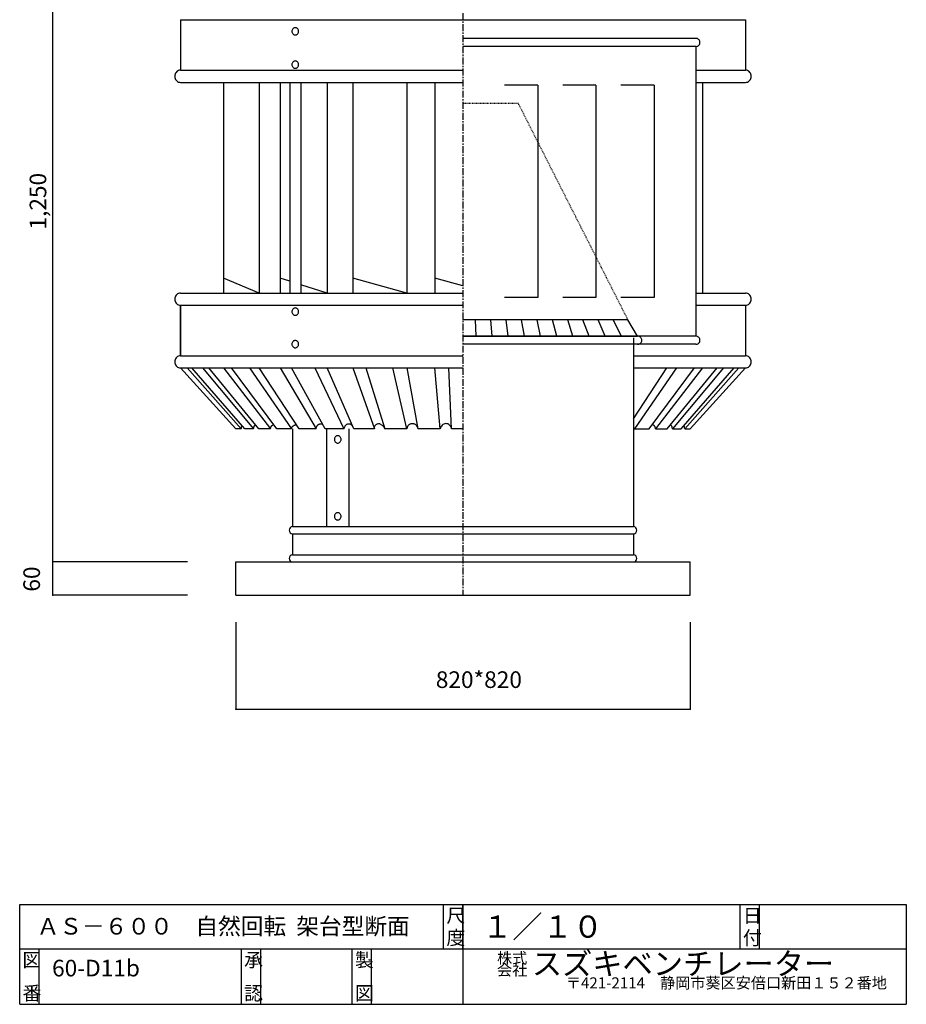
# Model space of a CAD drawing. Extents: x 250 to 1850, y 90 to 2851.
# Drawn here: x 250 to 1850, y 90 to 1866 of the extents above; entities that cross this region are included whole.
import ezdxf

# ---------------------------------------------------------------- set-up
doc = ezdxf.new("R2010")
doc.units = 0
doc.linetypes.add('CENTER2', pattern=[20, 12.5, -2.5, 2.5, -2.5])
doc.linetypes.add('DASHED1', pattern=[2.5, 1.25, -1.25])
for name, color, linetype in [('0-1', 7, 'CONTINUOUS'), ('0-2', 7, 'CONTINUOUS'), ('0-8', 7, 'CONTINUOUS'), ('0-d', 7, 'CONTINUOUS')]:
    doc.layers.add(name, color=color, linetype=linetype)
doc.styles.get("Standard").update_dxf_attribs({"font": 'TXT', "bigfont": 'BIGFONT'})

msp = doc.modelspace()

# ---------------------------------------------------------------- linework, layer by layer
at = {"layer": '0-1', "color": 7, "linetype": 'CENTER2'}
msp.add_line((1050, 2137.8376), (1050, 827.83768), dxfattribs=at)
at = {"layer": '0-2', "color": 3, "linetype": 'CONTINUOUS'}
for p, q in [((539.99982, 1865.9075), (1560.0012, 1865.9075)), ((539.99982, 1865.9075), (539.99982, 1774.7667)), ((1560.0002, 1865.9075), (1560.0002, 1774.7667)), ((741.58796, 1847.1896), (741.3173, 1846.0819)), ((742.02991, 1848.2289), (741.58796, 1847.1896)), ((742.62973, 1849.1683), (742.02991, 1848.2289)), ((743.36919, 1849.9792), (742.62973, 1849.1683)), ((744.22582, 1850.637), (743.36919, 1849.9792)), ((745.1736, 1851.1216), (744.22582, 1850.637)), ((746.18372, 1851.4184), (745.1736, 1851.1216)), ((747.22549, 1851.5184), (746.18372, 1851.4184)), ((748.26726, 1851.4184), (747.22549, 1851.5184)), ((749.27738, 1851.1216), (748.26726, 1851.4184)), ((750.22516, 1850.637), (749.27738, 1851.1216)), ((751.08179, 1849.9792), (750.22516, 1850.637)), ((751.82125, 1849.1683), (751.08179, 1849.9792)), ((752.42107, 1848.2289), (751.82125, 1849.1683)), ((752.86302, 1847.1896), (752.42107, 1848.2289)), ((753.13368, 1846.0819), (752.86302, 1847.1896)), ((741.3173, 1846.0819), (741.22616, 1844.9394)), ((741.22616, 1844.9394), (741.3173, 1843.797)), ((741.3173, 1843.797), (741.58796, 1842.6893)), ((741.58796, 1842.6893), (742.02991, 1841.65)), ((742.02991, 1841.65), (742.62973, 1840.7106)), ((742.62973, 1840.7106), (743.36919, 1839.8997)), ((743.36919, 1839.8997), (744.22582, 1839.2419)), ((744.22582, 1839.2419), (745.1736, 1838.7573)), ((745.1736, 1838.7573), (746.18372, 1838.4605)), ((746.18372, 1838.4605), (747.22549, 1838.3605)), ((747.22549, 1838.3605), (748.26726, 1838.4605)), ((748.26726, 1838.4605), (749.27738, 1838.7573)), ((749.27738, 1838.7573), (750.22516, 1839.2419)), ((750.22516, 1839.2419), (751.08179, 1839.8997)), ((751.08179, 1839.8997), (751.82125, 1840.7106)), ((751.82125, 1840.7106), (752.42107, 1841.65)), ((752.42107, 1841.65), (752.86302, 1842.6893)), ((752.86302, 1842.6893), (753.13368, 1843.797)), ((753.22482, 1844.9394), (753.13368, 1846.0819)), ((753.13368, 1843.797), (753.22482, 1844.9394)), ((1469.9999, 1832.2092), (1050, 1832.2092)), ((1470.3222, 1832.2085), (1470.0004, 1832.2085)), ((1471.6221, 1832.0694), (1470.3222, 1832.2085)), ((1472.8776, 1831.7112), (1471.6221, 1832.0694)), ((1474.0506, 1831.1446), (1472.8776, 1831.7112)), ((1475.1054, 1830.387), (1474.0506, 1831.1446)), ((1476.01, 1829.4614), (1475.1054, 1830.387)), ((1476.7369, 1828.3958), (1476.01, 1829.4614)), ((1469.9999, 1817.5033), (1050, 1817.5033)), ((1470.0004, 1817.504), (1471.3052, 1817.5883)), ((1471.3052, 1817.5883), (1472.5752, 1817.8934)), ((1472.5752, 1817.8934), (1473.7719, 1818.4101)), ((1473.7719, 1818.4101), (1474.8589, 1819.1227)), ((1474.8589, 1819.1227), (1475.8032, 1820.0095)), ((1475.8032, 1820.0095), (1476.576, 1821.0435)), ((1476.576, 1821.0435), (1477.1539, 1822.1934)), ((1477.264, 1827.2226), (1476.7369, 1828.3958)), ((1477.1539, 1822.1934), (1477.5194, 1823.4242)), ((1477.5753, 1825.9776), (1477.264, 1827.2226)), ((1477.5194, 1823.4242), (1477.6613, 1824.6985)), ((1477.6613, 1824.6985), (1477.5753, 1825.9776)), ((741.3173, 1785.9978), (741.22616, 1784.8554)), ((741.22616, 1784.8554), (741.3173, 1783.7129)), ((741.58796, 1787.1055), (741.3173, 1785.9978)), ((741.3173, 1783.7129), (741.58796, 1782.6052)), ((742.02991, 1788.1448), (741.58796, 1787.1055)), ((741.58796, 1782.6052), (742.02991, 1781.5659)), ((742.62973, 1789.0842), (742.02991, 1788.1448)), ((742.02991, 1781.5659), (742.62973, 1780.6265)), ((743.36919, 1789.8951), (742.62973, 1789.0842)), ((742.62973, 1780.6265), (743.36919, 1779.8156)), ((744.22582, 1790.5529), (743.36919, 1789.8951)), ((743.36919, 1779.8156), (744.22582, 1779.1578)), ((745.1736, 1791.0375), (744.22582, 1790.5529)), ((744.22582, 1779.1578), (745.1736, 1778.6732)), ((746.18372, 1791.3344), (745.1736, 1791.0375)), ((745.1736, 1778.6732), (746.18372, 1778.3764)), ((747.22549, 1791.4343), (746.18372, 1791.3344)), ((746.18372, 1778.3764), (747.22549, 1778.2764)), ((748.26726, 1791.3344), (747.22549, 1791.4343)), ((747.22549, 1778.2764), (748.26726, 1778.3764)), ((749.27738, 1791.0375), (748.26726, 1791.3344)), ((748.26726, 1778.3764), (749.27738, 1778.6732)), ((750.22516, 1790.5529), (749.27738, 1791.0375)), ((749.27738, 1778.6732), (750.22516, 1779.1578)), ((751.08179, 1789.8951), (750.22516, 1790.5529)), ((750.22516, 1779.1578), (751.08179, 1779.8156)), ((751.82125, 1789.0842), (751.08179, 1789.8951)), ((751.08179, 1779.8156), (751.82125, 1780.6265)), ((752.42107, 1788.1448), (751.82125, 1789.0842)), ((751.82125, 1780.6265), (752.42107, 1781.5659)), ((752.86302, 1787.1055), (752.42107, 1788.1448)), ((752.42107, 1781.5659), (752.86302, 1782.6052)), ((753.13368, 1785.9978), (752.86302, 1787.1055)), ((752.86302, 1782.6052), (753.13368, 1783.7129)), ((753.22482, 1784.8554), (753.13368, 1785.9978)), ((753.13368, 1783.7129), (753.22482, 1784.8554)), ((530.15329, 1765.7061), (530.0014, 1763.8022)), ((530.0014, 1763.8022), (530.15329, 1761.8982)), ((530.60437, 1767.5522), (530.15329, 1765.7061)), ((530.15329, 1761.8982), (530.60437, 1760.0521)), ((531.34093, 1769.2844), (530.60437, 1767.5522)), ((530.60437, 1760.0521), (531.34093, 1758.32)), ((532.34058, 1770.85), (531.34093, 1769.2844)), ((531.34093, 1758.32), (532.34058, 1756.7544)), ((533.57296, 1772.2014), (532.34058, 1770.85)), ((535.00061, 1773.2976), (533.57296, 1772.2014)), ((536.58016, 1774.1053), (535.00061, 1773.2976)), ((538.26362, 1774.6), (536.58016, 1774.1053)), ((539.99982, 1774.7666), (538.26362, 1774.6)), ((539.99982, 1774.7667), (1050, 1774.7667)), ((1469.9999, 1774.7667), (1560.0012, 1774.7667)), ((1561.7364, 1774.6), (1560.0002, 1774.7666)), ((1563.4199, 1774.1053), (1561.7364, 1774.6)), ((1564.9994, 1773.2976), (1563.4199, 1774.1053)), ((1566.4271, 1772.2014), (1564.9994, 1773.2976)), ((1567.6595, 1770.85), (1566.4271, 1772.2014)), ((1568.6591, 1769.2844), (1567.6595, 1770.85)), ((1567.6595, 1756.7544), (1568.6591, 1758.32)), ((1569.3957, 1767.5522), (1568.6591, 1769.2844)), ((1568.6591, 1758.32), (1569.3957, 1760.0521)), ((1569.8468, 1765.7061), (1569.3957, 1767.5522)), ((1569.3957, 1760.0521), (1569.8468, 1761.8982)), ((1569.9987, 1763.8022), (1569.8468, 1765.7061)), ((1569.8468, 1761.8982), (1569.9987, 1763.8022)), ((532.34058, 1756.7544), (533.57296, 1755.403)), ((533.57296, 1755.403), (535.00061, 1754.3068)), ((535.00061, 1754.3068), (536.58016, 1753.499)), ((536.58016, 1753.499), (538.26362, 1753.0044)), ((538.26362, 1753.0044), (539.99982, 1752.8378)), ((539.99982, 1752.8376), (1050, 1752.8376)), ((617.63605, 1752.8376), (617.63605, 1372.8375)), ((682.30495, 1752.8376), (682.30495, 1372.8375)), ((720.11573, 1752.8376), (720.11573, 1372.8375)), ((737.22521, 1752.8376), (737.22521, 1372.8375)), ((757.22577, 1752.8376), (757.22577, 1372.8375)), ((804.87378, 1752.8376), (804.87378, 1372.8375)), ((851.00473, 1752.8376), (851.00473, 1372.8375)), ((948.55318, 1752.8376), (948.55318, 1372.8375)), ((999.0314, 1752.8376), (999.0314, 1372.8375)), ((1184.9997, 1747.7765), (1125, 1747.7765)), ((1184.9997, 1747.7765), (1184.9997, 1364.8402)), ((1290.0003, 1747.7765), (1230.0001, 1747.7765)), ((1290.0003, 1747.7765), (1290.0003, 1364.8402)), ((1394.9999, 1747.7765), (1334.9997, 1747.7765)), ((1394.9999, 1747.7765), (1394.9999, 1364.8402)), ((1469.9999, 1752.8376), (1560.0012, 1752.8376)), ((1482.364, 1752.8376), (1482.364, 1372.8375)), ((1560.0002, 1752.8378), (1561.7364, 1753.0044)), ((1561.7364, 1753.0044), (1563.4199, 1753.499)), ((1563.4199, 1753.499), (1564.9994, 1754.3068)), ((1564.9994, 1754.3068), (1566.4271, 1755.403)), ((1566.4271, 1755.403), (1567.6595, 1756.7544)), ((682.30495, 1372.8375), (617.63605, 1399.418)), ((737.22521, 1394.0525), (720.11573, 1399.418)), ((804.87378, 1372.8375), (757.22577, 1387.7799)), ((948.55318, 1372.8375), (851.00473, 1399.418)), ((1050, 1386.1275), (999.0314, 1399.418)), ((532.34207, 1368.9207), (531.34242, 1367.3551)), ((533.57444, 1370.2721), (532.34207, 1368.9207)), ((535.00209, 1371.3684), (533.57444, 1370.2721)), ((536.58165, 1372.1761), (535.00209, 1371.3684)), ((538.2651, 1372.6707), (536.58165, 1372.1761)), ((540.00131, 1372.8373), (538.2651, 1372.6707)), ((540.00131, 1372.8375), (1050, 1372.8375)), ((1469.9999, 1372.8375), (1560.0032, 1372.8375)), ((1561.7374, 1372.6707), (1560.0012, 1372.8373)), ((1563.4209, 1372.1761), (1561.7374, 1372.6707)), ((1565.0004, 1371.3684), (1563.4209, 1372.1761)), ((1566.4281, 1370.2721), (1565.0004, 1371.3684)), ((1567.6605, 1368.9207), (1566.4281, 1370.2721)), ((1568.6601, 1367.3551), (1567.6605, 1368.9207)), ((530.15478, 1363.7769), (530.00288, 1361.8729)), ((530.00288, 1361.8729), (530.15478, 1359.969)), ((530.60586, 1365.623), (530.15478, 1363.7769)), ((530.15478, 1359.969), (530.60586, 1358.1229)), ((531.34242, 1367.3551), (530.60586, 1365.623)), ((530.60586, 1358.1229), (531.34242, 1356.3907)), ((531.34242, 1356.3907), (532.34207, 1354.8251)), ((532.34207, 1354.8251), (533.57444, 1353.4737)), ((533.57444, 1353.4737), (535.00209, 1352.3775)), ((535.00209, 1352.3775), (536.58165, 1351.5698)), ((536.58165, 1351.5698), (538.2651, 1351.0751)), ((538.2651, 1351.0751), (540.00131, 1350.9085)), ((539.99982, 1259.7672), (539.99982, 1350.9094)), ((540.00131, 1350.9084), (540.00032, 1259.7668)), ((540.00131, 1350.9084), (1050, 1350.9084)), ((1184.9997, 1364.8402), (1125, 1364.8402)), ((1290.0003, 1364.8402), (1230.0001, 1364.8402)), ((1394.9999, 1364.8402), (1334.9997, 1364.8402)), ((1469.9999, 1350.9084), (1560.0032, 1350.9084)), ((1560.0012, 1350.9084), (1560.0002, 1259.7668)), ((1560.0012, 1350.9085), (1561.7374, 1351.0751)), ((1561.7374, 1351.0751), (1563.4209, 1351.5698)), ((1563.4209, 1351.5698), (1565.0004, 1352.3775)), ((1565.0004, 1352.3775), (1566.4281, 1353.4737)), ((1566.4281, 1353.4737), (1567.6605, 1354.8251)), ((1567.6605, 1354.8251), (1568.6601, 1356.3907)), ((1569.3967, 1365.623), (1568.6601, 1367.3551)), ((1568.6601, 1356.3907), (1569.3967, 1358.1229)), ((1569.8477, 1363.7769), (1569.3967, 1365.623)), ((1569.3967, 1358.1229), (1569.8477, 1359.969)), ((1569.9996, 1361.8729), (1569.8477, 1363.7769)), ((1569.8477, 1359.969), (1569.9996, 1361.8729)), ((741.3173, 1340.4716), (741.22616, 1339.3292)), ((741.22616, 1339.3292), (741.3173, 1338.1868)), ((741.58796, 1341.5793), (741.3173, 1340.4716)), ((741.3173, 1338.1868), (741.58796, 1337.079)), ((742.02991, 1342.6186), (741.58796, 1341.5793)), ((741.58796, 1337.079), (742.02991, 1336.0397)), ((742.62973, 1343.558), (742.02991, 1342.6186)), ((742.02991, 1336.0397), (742.62973, 1335.1003)), ((743.36919, 1344.3689), (742.62973, 1343.558)), ((742.62973, 1335.1003), (743.36919, 1334.2894)), ((744.22582, 1345.0267), (743.36919, 1344.3689)), ((743.36919, 1334.2894), (744.22582, 1333.6316)), ((745.1736, 1345.5114), (744.22582, 1345.0267)), ((744.22582, 1333.6316), (745.1736, 1333.147)), ((746.18372, 1345.8082), (745.1736, 1345.5114)), ((745.1736, 1333.147), (746.18372, 1332.8502)), ((747.22549, 1345.9081), (746.18372, 1345.8082)), ((746.18372, 1332.8502), (747.22549, 1332.7502)), ((748.26726, 1345.8082), (747.22549, 1345.9081)), ((747.22549, 1332.7502), (748.26726, 1332.8502)), ((749.27738, 1345.5114), (748.26726, 1345.8082)), ((748.26726, 1332.8502), (749.27738, 1333.147)), ((750.22516, 1345.0267), (749.27738, 1345.5114)), ((749.27738, 1333.147), (750.22516, 1333.6316)), ((751.08179, 1344.3689), (750.22516, 1345.0267)), ((750.22516, 1333.6316), (751.08179, 1334.2894)), ((751.82125, 1343.558), (751.08179, 1344.3689)), ((751.08179, 1334.2894), (751.82125, 1335.1003)), ((752.42107, 1342.6186), (751.82125, 1343.558)), ((751.82125, 1335.1003), (752.42107, 1336.0397)), ((752.86302, 1341.5793), (752.42107, 1342.6186)), ((752.42107, 1336.0397), (752.86302, 1337.079)), ((753.13368, 1340.4716), (752.86302, 1341.5793)), ((752.86302, 1337.079), (753.13368, 1338.1868)), ((753.22482, 1339.3292), (753.13368, 1340.4716)), ((753.13368, 1338.1868), (753.22482, 1339.3292)), ((1347.6775, 1324.5247), (1050, 1324.5247)), ((1071.9395, 1324.5247), (1073.2163, 1295.1135)), ((1102.3944, 1295.1135), (1099.9868, 1324.5247)), ((1131.573, 1295.1135), (1127.9574, 1324.5247)), ((1160.7516, 1295.1135), (1155.8434, 1324.5247)), ((1189.9302, 1295.1135), (1183.6353, 1324.5247)), ((1219.1083, 1295.1135), (1211.3224, 1324.5247)), ((1248.2864, 1295.1135), (1238.8931, 1324.5247)), ((1277.465, 1295.1135), (1266.3312, 1324.5247)), ((1306.6436, 1295.1135), (1293.6228, 1324.5247)), ((1335.8217, 1295.1135), (1320.7457, 1324.5247)), ((1365.0003, 1295.1135), (1347.6775, 1324.5247)), ((741.3173, 1281.8787), (741.22616, 1280.7363)), ((741.22616, 1280.7363), (741.3173, 1279.5939)), ((741.58796, 1282.9864), (741.3173, 1281.8787)), ((741.3173, 1279.5939), (741.58796, 1278.4862)), ((742.02991, 1284.0258), (741.58796, 1282.9864)), ((742.62973, 1284.9651), (742.02991, 1284.0258)), ((743.36919, 1285.776), (742.62973, 1284.9651)), ((744.22582, 1286.4338), (743.36919, 1285.776)), ((745.1736, 1286.9185), (744.22582, 1286.4338)), ((746.18372, 1287.2153), (745.1736, 1286.9185)), ((747.22549, 1287.3152), (746.18372, 1287.2153)), ((748.26726, 1287.2153), (747.22549, 1287.3152)), ((749.27738, 1286.9185), (748.26726, 1287.2153)), ((750.22516, 1286.4338), (749.27738, 1286.9185)), ((751.08179, 1285.776), (750.22516, 1286.4338)), ((751.82125, 1284.9651), (751.08179, 1285.776)), ((752.42107, 1284.0258), (751.82125, 1284.9651)), ((752.86302, 1282.9864), (752.42107, 1284.0258)), ((753.13368, 1281.8787), (752.86302, 1282.9864)), ((752.86302, 1278.4862), (753.13368, 1279.5939)), ((753.22482, 1280.7363), (753.13368, 1281.8787)), ((753.13368, 1279.5939), (753.22482, 1280.7363)), ((1050, 1295.1135), (1365.0003, 1295.1135)), ((1469.9999, 1295.1135), (1050, 1295.1135)), ((1469.9999, 1280.4082), (1050, 1280.4082)), ((1357.4999, 1292.2507), (1357.4999, 951.55388)), ((1365.3216, 1295.1129), (1364.9998, 1295.1129)), ((1364.9998, 1280.4083), (1366.3046, 1280.4926)), ((1366.6215, 1294.9738), (1365.3216, 1295.1129)), ((1366.3046, 1280.4926), (1367.5746, 1280.7978)), ((1367.877, 1294.6155), (1366.6215, 1294.9738)), ((1367.5746, 1280.7978), (1368.7713, 1281.3145)), ((1369.05, 1294.049), (1367.877, 1294.6155)), ((1368.7713, 1281.3145), (1369.8583, 1282.0271)), ((1370.1048, 1293.2914), (1369.05, 1294.049)), ((1369.8583, 1282.0271), (1370.8026, 1282.9138)), ((1371.0094, 1292.3657), (1370.1048, 1293.2914)), ((1370.8026, 1282.9138), (1371.5754, 1283.9479)), ((1371.7363, 1291.3002), (1371.0094, 1292.3657)), ((1371.5754, 1283.9479), (1372.1533, 1285.0978)), ((1372.2634, 1290.127), (1371.7363, 1291.3002)), ((1372.1533, 1285.0978), (1372.5188, 1286.3286)), ((1372.5747, 1288.882), (1372.2634, 1290.127)), ((1372.5188, 1286.3286), (1372.6607, 1287.6029)), ((1372.6607, 1287.6029), (1372.5747, 1288.882)), ((1470.3222, 1295.1129), (1470.0004, 1295.1129)), ((1470.0004, 1280.4083), (1471.3052, 1280.4926)), ((1471.6221, 1294.9738), (1470.3222, 1295.1129)), ((1471.3052, 1280.4926), (1472.5752, 1280.7978)), ((1472.8776, 1294.6155), (1471.6221, 1294.9738)), ((1472.5752, 1280.7978), (1473.7719, 1281.3145)), ((1474.0506, 1294.049), (1472.8776, 1294.6155)), ((1473.7719, 1281.3145), (1474.8589, 1282.0271)), ((1475.1054, 1293.2914), (1474.0506, 1294.049)), ((1474.8589, 1282.0271), (1475.8032, 1282.9138)), ((1476.01, 1292.3657), (1475.1054, 1293.2914)), ((1475.8032, 1282.9138), (1476.576, 1283.9479)), ((1476.7369, 1291.3002), (1476.01, 1292.3657)), ((1476.576, 1283.9479), (1477.1539, 1285.0978)), ((1477.264, 1290.127), (1476.7369, 1291.3002)), ((1477.1539, 1285.0978), (1477.5194, 1286.3286)), ((1477.5753, 1288.882), (1477.264, 1290.127)), ((1477.5194, 1286.3286), (1477.6613, 1287.6029)), ((1477.6613, 1287.6029), (1477.5753, 1288.882)), ((741.58796, 1278.4862), (742.02991, 1277.4468)), ((742.02991, 1277.4468), (742.62973, 1276.5074)), ((742.62973, 1276.5074), (743.36919, 1275.6965)), ((743.36919, 1275.6965), (744.22582, 1275.0388)), ((744.22582, 1275.0388), (745.1736, 1274.5541)), ((745.1736, 1274.5541), (746.18372, 1274.2573)), ((746.18372, 1274.2573), (747.22549, 1274.1573)), ((747.22549, 1274.1573), (748.26726, 1274.2573)), ((748.26726, 1274.2573), (749.27738, 1274.5541)), ((749.27738, 1274.5541), (750.22516, 1275.0388)), ((750.22516, 1275.0388), (751.08179, 1275.6965)), ((751.08179, 1275.6965), (751.82125, 1276.5074)), ((751.82125, 1276.5074), (752.42107, 1277.4468)), ((752.42107, 1277.4468), (752.86302, 1278.4862)), ((530.15379, 1250.7061), (530.00189, 1248.8022)), ((530.00189, 1248.8022), (530.15379, 1246.8983)), ((530.60487, 1252.5522), (530.15379, 1250.7061)), ((530.15379, 1246.8983), (530.60487, 1245.0522)), ((531.34143, 1254.2844), (530.60487, 1252.5522)), ((530.60487, 1245.0522), (531.34143, 1243.32)), ((532.34108, 1255.85), (531.34143, 1254.2844)), ((531.34143, 1243.32), (532.34108, 1241.7544)), ((533.57345, 1257.2014), (532.34108, 1255.85)), ((535.00111, 1258.2976), (533.57345, 1257.2014)), ((536.58066, 1259.1054), (535.00111, 1258.2976)), ((538.26411, 1259.6), (536.58066, 1259.1054)), ((540.00032, 1259.7666), (538.26411, 1259.6)), ((540.00032, 1259.7668), (1050, 1259.7668)), ((1357.5, 1259.7668), (1560.0017, 1259.7668)), ((1561.7364, 1259.6), (1560.0002, 1259.7666)), ((1563.4199, 1259.1054), (1561.7364, 1259.6)), ((1564.9994, 1258.2976), (1563.4199, 1259.1054)), ((1566.4271, 1257.2014), (1564.9994, 1258.2976)), ((1567.6595, 1255.85), (1566.4271, 1257.2014)), ((1568.6591, 1254.2844), (1567.6595, 1255.85)), ((1567.6595, 1241.7544), (1568.6591, 1243.32)), ((1569.3957, 1252.5522), (1568.6591, 1254.2844)), ((1568.6591, 1243.32), (1569.3957, 1245.0522)), ((1569.8468, 1250.7061), (1569.3957, 1252.5522)), ((1569.3957, 1245.0522), (1569.8468, 1246.8983)), ((1569.9987, 1248.8022), (1569.8468, 1250.7061)), ((1569.8468, 1246.8983), (1569.9987, 1248.8022)), ((532.34108, 1241.7544), (533.57345, 1240.403)), ((533.57345, 1240.403), (535.00111, 1239.3068)), ((535.00111, 1239.3068), (536.58066, 1238.499)), ((536.58066, 1238.499), (538.26411, 1238.0044)), ((538.26411, 1238.0044), (540.00032, 1237.8378)), ((539.99982, 1237.8376), (640.00016, 1128.1886)), ((539.99982, 1237.8376), (1050, 1237.8376)), ((540.00032, 1237.8376), (640.00016, 1128.1886)), ((540.00032, 1237.8376), (1050, 1237.8376)), ((552.39112, 1237.8376), (649.96159, 1128.1886)), ((656.39775, 1128.1886), (560.39728, 1237.8376)), ((579.92573, 1237.8376), (672.09707, 1128.1886)), ((681.32261, 1128.1886), (591.401, 1237.8376)), ((617.63605, 1237.8376), (702.41364, 1128.1886)), ((714.22815, 1128.1886), (632.332, 1237.8376)), ((664.70554, 1237.8376), (740.25338, 1128.1886)), ((754.40199, 1128.1886), (682.30495, 1237.8376)), ((720.11573, 1237.8376), (784.79873, 1128.1886)), ((800.97462, 1128.1886), (740.23655, 1237.8376)), ((782.66704, 1237.8376), (835.08519, 1128.1886)), ((852.93797, 1128.1886), (804.87378, 1237.8376)), ((851.00473, 1237.8376), (890.02376, 1128.1886)), ((874.8171, 1237.8376), (909.16719, 1128.1886)), ((948.42501, 1128.1886), (923.65034, 1237.8376)), ((948.55318, 1237.8376), (968.44487, 1128.1886)), ((1009.0255, 1128.1886), (999.0314, 1237.8376)), ((1029.4882, 1128.1886), (1024.485, 1237.8376)), ((1357.5, 1237.8376), (1560.0017, 1237.8376)), ((1357.5, 1146.2896), (1417.6956, 1237.8376)), ((1435.2945, 1237.8376), (1359.7463, 1128.1886)), ((1385.7719, 1128.1886), (1467.6676, 1237.8376)), ((1482.364, 1237.8376), (1397.5862, 1128.1886)), ((1418.6774, 1128.1886), (1508.5991, 1237.8376)), ((1520.0748, 1237.8376), (1427.903, 1128.1886)), ((1443.6021, 1128.1886), (1539.6028, 1237.8376)), ((1547.6089, 1237.8376), (1450.039, 1128.1886)), ((1560.0002, 1237.8376), (1460.0004, 1128.1886)), ((1560.0002, 1237.8376), (1460.0004, 1128.1886)), ((1560.0002, 1237.8378), (1561.7364, 1238.0044)), ((1561.7364, 1238.0044), (1563.4199, 1238.499)), ((1563.4199, 1238.499), (1564.9994, 1239.3068)), ((1564.9994, 1239.3068), (1566.4271, 1240.403)), ((1566.4271, 1240.403), (1567.6595, 1241.7544)), ((790.42527, 1136.3616), (791.01665, 1136.5902)), ((791.01665, 1136.5902), (791.62065, 1136.7788)), ((791.62065, 1136.7788), (792.23504, 1136.9272)), ((792.23504, 1136.9272), (792.8581, 1137.0356)), ((792.8581, 1137.0356), (793.48956, 1137.1054)), ((793.64891, 1137.098), (794.00473, 1137.0589)), ((794.00473, 1137.0589), (794.35387, 1137.0029)), ((794.35387, 1137.0029), (794.69732, 1136.9317)), ((794.69732, 1136.9317), (795.03408, 1136.8425)), ((795.03408, 1136.8425), (795.36541, 1136.7367)), ((795.36541, 1136.7367), (795.69029, 1136.614)), ((795.69029, 1136.614), (796.009, 1136.4744)), ((841.2504, 1136.4294), (841.90834, 1136.708)), ((841.90834, 1136.708), (842.58064, 1136.9312)), ((842.58064, 1136.9312), (843.26654, 1137.1054)), ((843.26654, 1137.1054), (843.44965, 1137.1197)), ((843.44965, 1137.1197), (843.62879, 1137.1306)), ((843.62879, 1137.1306), (843.80398, 1137.1375)), ((843.80398, 1137.1375), (843.97546, 1137.1409)), ((843.97546, 1137.1409), (844.14297, 1137.1409)), ((844.14297, 1137.1409), (844.30628, 1137.1375)), ((844.30628, 1137.1375), (844.46687, 1137.1306)), ((844.46687, 1137.1306), (844.62251, 1137.1197)), ((844.62251, 1137.1197), (844.77493, 1137.1054)), ((844.77493, 1137.1054), (845.49053, 1136.9564)), ((845.49053, 1136.9564), (846.20019, 1136.7197)), ((846.20019, 1136.7197), (846.90391, 1136.3942)), ((894.72165, 1136.558), (895.62481, 1136.9431)), ((895.62481, 1136.9431), (896.62051, 1137.3009)), ((897.39549, 1137.2345), (896.62051, 1137.3009)), ((898.20412, 1137.1158), (897.39549, 1137.2345)), ((899.04245, 1136.9332), (898.20412, 1137.1158)), ((899.90601, 1136.6793), (899.04245, 1136.9332)), ((900.79234, 1136.3448), (899.90601, 1136.6793)), ((955.68044, 1136.9643), (954.78767, 1136.5684)), ((956.63209, 1137.3009), (955.68044, 1136.9643)), ((956.63209, 1137.3009), (957.12202, 1137.3335)), ((957.12202, 1137.3335), (957.61443, 1137.3563)), ((957.61443, 1137.3563), (958.11079, 1137.3701)), ((958.11079, 1137.3701), (958.60963, 1137.3741)), ((958.60963, 1137.3741), (959.11243, 1137.3687)), ((959.11243, 1137.3687), (959.6177, 1137.3543)), ((959.6177, 1137.3543), (960.12594, 1137.3296)), ((960.12594, 1137.3296), (960.63765, 1137.2954)), ((960.63765, 1137.2954), (961.15282, 1137.2519)), ((961.15282, 1137.2519), (961.9758, 1137.0099)), ((961.9758, 1137.0099), (962.7493, 1136.6818)), ((962.7493, 1136.6818), (963.47281, 1136.2725)), ((1017.135, 1137.0808), (1015.3908, 1136.5064)), ((1018.9437, 1137.3144), (1017.135, 1137.0808)), ((1020.7619, 1137.2), (1018.9437, 1137.3144)), ((1022.5344, 1136.7411), (1020.7619, 1137.2)), ((1024.2072, 1135.9517), (1022.5344, 1136.7411)), ((649.96159, 1128.1886), (640.00016, 1128.1886)), ((649.96159, 1128.1886), (650.08333, 1129.1858)), ((650.08333, 1129.1858), (650.212, 1130.0974)), ((650.212, 1130.0974), (650.34809, 1130.9219)), ((650.34809, 1130.9219), (650.49087, 1131.6612)), ((650.49087, 1131.6612), (650.64081, 1132.3145)), ((650.64081, 1132.3145), (650.79794, 1132.8816)), ((650.79794, 1132.8816), (650.96174, 1133.3626)), ((650.96174, 1133.3626), (651.13347, 1133.7575)), ((651.13347, 1133.7575), (651.31162, 1134.0653)), ((672.09707, 1128.1886), (656.39775, 1128.1886)), ((672.09707, 1128.1886), (672.16486, 1128.979)), ((672.16486, 1128.979), (672.27621, 1129.7251)), ((672.27621, 1129.7251), (672.42591, 1130.429)), ((672.42591, 1130.429), (672.61149, 1131.0895)), ((672.61149, 1131.0895), (672.82751, 1131.7062)), ((672.82751, 1131.7062), (673.07, 1132.2788)), ((673.07, 1132.2788), (673.33476, 1132.8083)), ((673.33476, 1132.8083), (673.61684, 1133.2923)), ((673.61684, 1133.2923), (673.91228, 1133.7338)), ((673.91228, 1133.7338), (674.21663, 1134.1292)), ((674.21663, 1134.1292), (674.52569, 1134.4804)), ((674.52569, 1134.4804), (674.83573, 1134.7859)), ((674.83573, 1134.7859), (675.14156, 1135.0467)), ((675.14156, 1135.0467), (675.43899, 1135.2615)), ((702.41364, 1128.1886), (681.32261, 1128.1886)), ((702.41364, 1128.1886), (702.61431, 1129.068)), ((702.61431, 1129.068), (702.85903, 1129.8905)), ((702.85903, 1129.8905), (703.14582, 1130.658)), ((703.14582, 1130.658), (703.47293, 1131.3702)), ((703.47293, 1131.3702), (703.83815, 1132.0284)), ((703.83815, 1132.0284), (704.2395, 1132.6322)), ((704.2395, 1132.6322), (704.67598, 1133.182)), ((704.67598, 1133.182), (705.14612, 1133.6778)), ((705.14612, 1133.6778), (705.64743, 1134.1218)), ((705.64743, 1134.1218), (706.17844, 1134.5132)), ((706.17844, 1134.5132), (706.73716, 1134.8517)), ((706.73716, 1134.8517), (707.32211, 1135.1387)), ((707.32211, 1135.1387), (707.9313, 1135.3748)), ((707.9313, 1135.3748), (708.56326, 1135.5607)), ((740.25338, 1128.1886), (714.22815, 1128.1886)), ((740.23655, 1128.1886), (740.54041, 1129.1106)), ((740.54041, 1129.1106), (740.89672, 1129.9628)), ((740.89672, 1129.9628), (741.30054, 1130.7495)), ((741.30054, 1130.7495), (741.74791, 1131.4682)), ((741.74791, 1131.4682), (742.23438, 1132.12)), ((742.23438, 1132.12), (742.75549, 1132.7034)), ((742.50013, 1128.1886), (742.50013, 951.55388)), ((742.75549, 1132.7034), (743.30629, 1133.2196)), ((743.30629, 1133.2196), (743.88233, 1133.6694)), ((743.88233, 1133.6694), (744.47916, 1134.0535)), ((744.47916, 1134.0535), (745.09083, 1134.3732)), ((745.09083, 1134.3732), (745.71289, 1134.6305)), ((745.71289, 1134.6305), (746.3404, 1134.827)), ((746.3404, 1134.827), (746.96741, 1134.9619)), ((746.96741, 1134.9619), (747.58898, 1135.0407)), ((747.58898, 1135.0407), (748.19917, 1135.0645)), ((748.19917, 1135.0645), (748.79203, 1135.0352)), ((748.79203, 1135.0352), (749.36263, 1134.9571)), ((749.36263, 1134.9571), (749.90452, 1134.8319)), ((749.90452, 1134.8319), (750.41177, 1134.6632)), ((784.79873, 1128.1886), (754.40199, 1128.1886)), ((784.79873, 1128.1886), (784.93507, 1129.1368)), ((784.93507, 1129.1368), (785.12808, 1130.0187)), ((785.12808, 1130.0187), (785.37354, 1130.8392)), ((785.37354, 1130.8392), (785.6675, 1131.5979)), ((785.6675, 1131.5979), (786.00451, 1132.3001)), ((786.00451, 1132.3001), (786.3821, 1132.9468)), ((786.3821, 1132.9468), (786.79533, 1133.5408)), ((786.79533, 1133.5408), (787.24097, 1134.0836)), ((787.24097, 1134.0836), (787.7158, 1134.577)), ((787.7158, 1134.577), (788.21662, 1135.0229)), ((788.21662, 1135.0229), (788.7402, 1135.4228)), ((788.7402, 1135.4228), (789.28507, 1135.7796)), ((789.28507, 1135.7796), (789.84675, 1136.0914)), ((789.84675, 1136.0914), (790.42527, 1136.3616)), ((796.009, 1136.4744), (796.32127, 1136.318)), ((796.32127, 1136.318), (796.62809, 1136.1448)), ((835.08519, 1128.1886), (800.97462, 1128.1886)), ((803.93499, 1128.1886), (803.93499, 951.5566)), ((835.08519, 1128.1886), (835.55533, 1129.4321)), ((835.55533, 1129.4321), (836.04526, 1130.5606)), ((836.04526, 1130.5606), (836.5535, 1131.5781)), ((836.5535, 1131.5781), (837.08104, 1132.4921)), ((837.08104, 1132.4921), (837.6264, 1133.3067)), ((837.6264, 1133.3067), (838.18957, 1134.0281)), ((838.18957, 1134.0281), (838.76907, 1134.6622)), ((838.76907, 1134.6622), (839.3659, 1135.2135)), ((839.3659, 1135.2135), (839.97831, 1135.6885)), ((839.97831, 1135.6885), (840.60656, 1136.0917)), ((840.60656, 1136.0917), (841.2504, 1136.4294)), ((843.93512, 1128.1886), (843.93512, 951.5566)), ((846.90391, 1136.3942), (847.60193, 1135.9815)), ((847.60193, 1135.9815), (848.29402, 1135.4817)), ((848.29402, 1135.4817), (848.98042, 1134.8928)), ((848.98042, 1134.8928), (849.66088, 1134.2158)), ((849.66088, 1134.2158), (850.3359, 1133.4507)), ((850.3359, 1133.4507), (851.00473, 1132.5985)), ((890.02376, 1128.1886), (852.93797, 1128.1886)), ((890.02376, 1128.1886), (890.05098, 1129.2472)), ((890.05098, 1129.2472), (890.13461, 1130.2266)), ((890.13461, 1130.2266), (890.27665, 1131.1287)), ((890.27665, 1131.1287), (890.48103, 1131.9596)), ((890.48103, 1131.9596), (890.75024, 1132.7226)), ((890.75024, 1132.7226), (891.088, 1133.4238)), ((891.088, 1133.4238), (891.49727, 1134.0653)), ((891.49727, 1134.0653), (891.98076, 1134.6547)), ((891.98076, 1134.6547), (892.54171, 1135.1932)), ((892.54171, 1135.1932), (893.18357, 1135.6876)), ((893.18357, 1135.6876), (893.90956, 1136.1409)), ((893.90956, 1136.1409), (894.72165, 1136.558)), ((901.69748, 1135.9192), (900.79234, 1136.3448)), ((902.61746, 1135.3951), (901.69748, 1135.9192)), ((903.54833, 1134.7621), (902.61746, 1135.3951)), ((904.48711, 1134.0134), (903.54833, 1134.7621)), ((905.42986, 1133.1369), (904.48711, 1134.0134)), ((906.3731, 1132.1254), (905.42986, 1133.1369)), ((907.31238, 1130.9699), (906.3731, 1132.1254)), ((908.24523, 1129.6609), (907.31238, 1130.9699)), ((909.16719, 1128.1886), (908.24523, 1129.6609)), ((948.42501, 1128.1886), (909.16719, 1128.1886)), ((948.66205, 1129.0753), (948.42501, 1128.1886)), ((948.95007, 1129.938), (948.66205, 1129.0753)), ((949.29055, 1130.7724), (948.95007, 1129.938)), ((949.6825, 1131.5781), (949.29055, 1130.7724)), ((950.12789, 1132.3506), (949.6825, 1131.5781)), ((950.62772, 1133.0865), (950.12789, 1132.3506)), ((951.18099, 1133.7823), (950.62772, 1133.0865)), ((951.78969, 1134.4365), (951.18099, 1133.7823)), ((952.45432, 1135.0462), (951.78969, 1134.4365)), ((953.17486, 1135.6054), (952.45432, 1135.0462)), ((953.95232, 1136.1151), (953.17486, 1135.6054)), ((954.78767, 1136.5684), (953.95232, 1136.1151)), ((963.47281, 1136.2725), (964.14832, 1135.788)), ((964.14832, 1135.788), (964.77633, 1135.2347)), ((964.77633, 1135.2347), (965.35781, 1134.6196)), ((965.35781, 1134.6196), (965.89376, 1133.9481)), ((965.89376, 1133.9481), (966.38518, 1133.2265)), ((966.38518, 1133.2265), (966.83305, 1132.4609)), ((966.83305, 1132.4609), (967.23786, 1131.6573)), ((967.23786, 1131.6573), (967.59961, 1130.8219)), ((967.59961, 1130.8219), (967.92178, 1129.9618)), ((967.92178, 1129.9618), (968.20287, 1129.0819)), ((968.20287, 1129.0819), (968.44487, 1128.1886)), ((1009.0255, 1128.1886), (968.44487, 1128.1886)), ((1009.3361, 1129.4566), (1009.0263, 1128.1888)), ((1010.056, 1131.2911), (1009.3361, 1129.4566)), ((1011.0555, 1132.9607), (1010.056, 1131.2911)), ((1012.3041, 1134.4145), (1011.0555, 1132.9607)), ((1013.764, 1135.6085), (1012.3041, 1134.4145)), ((1015.3908, 1136.5064), (1013.764, 1135.6085)), ((1025.7297, 1134.8557), (1024.2072, 1135.9517)), ((1027.0554, 1133.4864), (1025.7297, 1134.8557)), ((1028.1442, 1131.8855), (1027.0554, 1133.4864)), ((1028.963, 1130.1015), (1028.1442, 1131.8855)), ((1029.4868, 1128.1888), (1028.963, 1130.1015)), ((1050, 1128.1886), (1029.4882, 1128.1886)), ((1357.5, 1128.1886), (1385.7719, 1128.1886)), ((1392.0687, 1135.3748), (1391.4368, 1135.5607)), ((1392.6779, 1135.1396), (1392.0687, 1135.3748)), ((1393.2634, 1134.8521), (1392.6779, 1135.1396)), ((1393.8221, 1134.5132), (1393.2634, 1134.8521)), ((1394.3531, 1134.1218), (1393.8221, 1134.5132)), ((1394.8539, 1133.6788), (1394.3531, 1134.1218)), ((1395.3241, 1133.182), (1394.8539, 1133.6788)), ((1395.7606, 1132.6322), (1395.3241, 1133.182)), ((1396.1624, 1132.0284), (1395.7606, 1132.6322)), ((1396.5281, 1131.3702), (1396.1624, 1132.0284)), ((1396.8547, 1130.6586), (1396.5281, 1131.3702)), ((1397.1408, 1129.8905), (1396.8547, 1130.6586)), ((1397.3857, 1129.068), (1397.1408, 1129.8905)), ((1397.5862, 1128.1886), (1397.3857, 1129.068)), ((1397.5862, 1128.1886), (1418.6774, 1128.1886)), ((1424.859, 1135.0467), (1424.5616, 1135.2615)), ((1425.1648, 1134.7859), (1424.859, 1135.0467)), ((1425.4741, 1134.4804), (1425.1648, 1134.7859)), ((1425.7839, 1134.1302), (1425.4741, 1134.4804)), ((1426.0878, 1133.7341), (1425.7839, 1134.1302)), ((1426.3832, 1133.2928), (1426.0878, 1133.7341)), ((1426.6658, 1132.8083), (1426.3832, 1133.2928)), ((1426.9305, 1132.2788), (1426.6658, 1132.8083)), ((1427.1725, 1131.7062), (1426.9305, 1132.2788)), ((1427.3888, 1131.0895), (1427.1725, 1131.7062)), ((1427.5739, 1130.429), (1427.3888, 1131.0895)), ((1427.7243, 1129.7247), (1427.5739, 1130.429)), ((1427.8352, 1128.978), (1427.7243, 1129.7247)), ((1427.903, 1128.1886), (1427.8352, 1128.978)), ((1427.903, 1128.1886), (1443.6021, 1128.1886)), ((1448.8671, 1133.7575), (1448.6884, 1134.0663)), ((1449.0383, 1133.3631), (1448.8671, 1133.7575)), ((1449.2026, 1132.8816), (1449.0383, 1133.3631)), ((1449.359, 1132.3145), (1449.2026, 1132.8816)), ((1449.5094, 1131.6622), (1449.359, 1132.3145)), ((1449.6525, 1130.9219), (1449.5094, 1131.6622)), ((1449.7881, 1130.0979), (1449.6525, 1130.9219)), ((1449.9172, 1129.1858), (1449.7881, 1130.0979)), ((1450.039, 1128.1886), (1449.9172, 1129.1858)), ((1450.039, 1128.1886), (1460.0004, 1128.1886)), ((818.02621, 1110.0228), (817.93506, 1108.8804)), ((817.93506, 1108.8804), (818.02621, 1107.738)), ((818.2969, 1111.1305), (818.02621, 1110.0228)), ((818.02621, 1107.738), (818.2969, 1106.6303)), ((818.7389, 1112.1699), (818.2969, 1111.1305)), ((818.2969, 1106.6303), (818.7389, 1105.5909)), ((819.33879, 1113.1093), (818.7389, 1112.1699)), ((818.7389, 1105.5909), (819.33879, 1104.6515)), ((820.07833, 1113.9202), (819.33879, 1113.1093)), ((819.33879, 1104.6515), (820.07833, 1103.8406)), ((820.93506, 1114.578), (820.07833, 1113.9202)), ((820.07833, 1103.8406), (820.93506, 1103.1829)), ((821.88294, 1115.0626), (820.93506, 1114.578)), ((820.93506, 1103.1829), (821.88294, 1102.6982)), ((822.89317, 1115.3594), (821.88294, 1115.0626)), ((821.88294, 1102.6982), (822.89317, 1102.4014)), ((823.93506, 1115.4594), (822.89317, 1115.3594)), ((822.89317, 1102.4014), (823.93506, 1102.3015)), ((824.97694, 1115.3594), (823.93506, 1115.4594)), ((823.93506, 1102.3015), (824.97694, 1102.4014)), ((825.98718, 1115.0626), (824.97694, 1115.3594)), ((824.97694, 1102.4014), (825.98718, 1102.6982)), ((826.93506, 1114.578), (825.98718, 1115.0626)), ((825.98718, 1102.6982), (826.93506, 1103.1829)), ((827.79178, 1113.9202), (826.93506, 1114.578)), ((826.93506, 1103.1829), (827.79178, 1103.8406)), ((828.53132, 1113.1093), (827.79178, 1113.9202)), ((827.79178, 1103.8406), (828.53132, 1104.6515)), ((829.13121, 1112.1699), (828.53132, 1113.1093)), ((828.53132, 1104.6515), (829.13121, 1105.5909)), ((829.57321, 1111.1305), (829.13121, 1112.1699)), ((829.13121, 1105.5909), (829.57321, 1106.6303)), ((829.8439, 1110.0228), (829.57321, 1111.1305)), ((829.57321, 1106.6303), (829.8439, 1107.738)), ((829.93506, 1108.8804), (829.8439, 1110.0228)), ((829.8439, 1107.738), (829.93506, 1108.8804)), ((818.02621, 971.23524), (817.93506, 970.09282)), ((817.93506, 970.09282), (818.02621, 968.9504)), ((818.2969, 972.34295), (818.02621, 971.23524)), ((818.02621, 968.9504), (818.2969, 967.84269)), ((818.7389, 973.38229), (818.2969, 972.34295)), ((818.2969, 967.84269), (818.7389, 966.80334)), ((819.33879, 974.32168), (818.7389, 973.38229)), ((818.7389, 966.80334), (819.33879, 965.86395)), ((820.07833, 975.13258), (819.33879, 974.32168)), ((819.33879, 965.86395), (820.07833, 965.05305)), ((820.93506, 975.79035), (820.07833, 975.13258)), ((820.07833, 965.05305), (820.93506, 964.39528)), ((821.88294, 976.27501), (820.93506, 975.79035)), ((820.93506, 964.39528), (821.88294, 963.91063)), ((822.89317, 976.57182), (821.88294, 976.27501)), ((821.88294, 963.91063), (822.89317, 963.61382)), ((823.93506, 976.67176), (822.89317, 976.57182)), ((822.89317, 963.61382), (823.93506, 963.51387)), ((824.97694, 976.57182), (823.93506, 976.67176)), ((823.93506, 963.51387), (824.97694, 963.61382)), ((825.98718, 976.27501), (824.97694, 976.57182)), ((824.97694, 963.61382), (825.98718, 963.91063)), ((826.93506, 975.79035), (825.98718, 976.27501)), ((825.98718, 963.91063), (826.93506, 964.39528)), ((827.79178, 975.13258), (826.93506, 975.79035)), ((826.93506, 964.39528), (827.79178, 965.05305)), ((828.53132, 974.32168), (827.79178, 975.13258)), ((827.79178, 965.05305), (828.53132, 965.86395)), ((829.13121, 973.38229), (828.53132, 974.32168)), ((828.53132, 965.86395), (829.13121, 966.80334)), ((829.57321, 972.34295), (829.13121, 973.38229)), ((829.13121, 966.80334), (829.57321, 967.84269)), ((829.8439, 971.23524), (829.57321, 972.34295)), ((829.57321, 967.84269), (829.8439, 968.9504)), ((829.93506, 970.09282), (829.8439, 971.23524)), ((829.8439, 968.9504), (829.93506, 970.09282)), ((742.50854, 951.55388), (1357.5101, 951.55388)), ((742.51028, 938.81048), (742.51028, 900.58029)), ((742.51028, 938.81048), (1357.5101, 938.81048)), ((1357.5101, 938.81048), (1357.5101, 900.58029)), ((742.51028, 900.58029), (1357.5101, 900.58029)), ((640.12289, 827.83762), (640.12289, 887.83788)), ((640.12289, 887.83788), (1459.8777, 887.83738)), ((742.51028, 887.83763), (1357.5101, 887.83763)), ((1459.8777, 827.83762), (1459.8777, 887.83738)), ((640.12289, 827.83762), (1459.8777, 827.83762))]:
    msp.add_line(p, q, dxfattribs=at)
at = {"layer": '0-2', "color": 7, "linetype": 'CONTINUOUS'}
msp.add_line((1469.9999, 1817.5033), (1469.9999, 1295.1135), dxfattribs=at)
at = {"layer": '0-2', "color": 3, "linetype": 'DASHED1'}
for p, q in [((1149.9989, 1714.6319), (1050, 1714.6319)), ((1347.6775, 1324.5247), (1149.9989, 1714.6319))]:
    msp.add_line(p, q, dxfattribs=at)
at = {"layer": '0-2', "color": 3, "linetype": 'CONTINUOUS'}
for centre, start, end in [((742.51028, 945.18255), 90, 270), ((1357.5101, 945.18255), 270, 90), ((742.51028, 894.20896), 90, 270), ((1357.5101, 894.20896), 270, 90)]:
    msp.add_arc(centre, 6.3716, start, end, dxfattribs=at)
at = {"layer": '0-8', "color": 7, "linetype": 'CONTINUOUS'}
for p, q in [((310.00041, 887.83788), (310.00041, 2137.8376)), ((538.8809, 887.83837), (310.00041, 887.83837)), ((387.26412, 887.83788), (310.00041, 887.83788)), ((552.94835, 887.83788), (310.00041, 887.83788)), ((552.94786, 887.83788), (310.00041, 887.83788)), ((310.00041, 827.83762), (310.00041, 887.83788)), ((552.94786, 887.83689), (310.00041, 887.83689)), ((538.8809, 887.83689), (310.00041, 887.83689)), ((552.94786, 827.83762), (310.00041, 827.83762)), ((640.00016, 779.00759), (640.00016, 622.48284)), ((1459.9999, 779.00759), (1459.9999, 622.48284)), ((640.00016, 622.48284), (1459.9999, 622.48284))]:
    msp.add_line(p, q, dxfattribs=at)
at = {"layer": '0-8', "color": 2}
for p in [(310.00041, 887.83837), (310.00041, 887.83788), (310.00041, 887.83788), (310.00041, 887.83788), (310.00041, 887.83689), (310.00041, 887.83689), (310.00041, 827.83762), (640.00016, 622.48284), (1459.9999, 622.48284)]:
    msp.add_point(p, dxfattribs=at)
at = {"layer": '0-d', "color": 7, "linetype": 'CONTINUOUS'}
for p, q in [((249.99969, 89.99981), (249.99969, 269.99991)), ((249.99969, 269.99991), (1850.0005, 269.99991)), ((1015, 189.99989), (1015, 269.99991)), ((1050, 269.99991), (1050, 89.99981)), ((1050, 189.99989), (1050, 269.99991)), ((1550.0004, 189.99989), (1550.0004, 269.99991)), ((1585.0002, 189.99989), (1585.0002, 269.99991)), ((1850.0005, 269.99991), (1850.0005, 89.99981)), ((249.99969, 189.99989), (1850.0005, 189.99989)), ((285.00002, 89.99981), (285.00002, 189.99989)), ((650.00019, 89.99981), (650.00019, 189.99989)), ((685.00006, 89.99981), (685.00006, 189.99989)), ((849.99981, 89.99981), (849.99981, 189.99989)), ((885.00018, 89.99981), (885.00018, 189.99989)), ((249.99969, 89.99981), (1850.0005, 89.99981))]:
    msp.add_line(p, q, dxfattribs=at)

# ---------------------------------------------------------------- texts
at = {"layer": '0-8'}
for s, p in [('1,250', (298.00057, 1487.3368)), ('60', (286.6411, 834.26765))]:
    msp.add_text(s, height=30, rotation=90, dxfattribs=at).set_placement(p)
msp.add_text('820*820', height=30, dxfattribs=at).set_placement((1000.9463, 660.5767))
at = {"layer": '0-d'}
for s, height, p in [('ＡＳ－６００\u3000自然回転  架台型断面', 30, (280.6757, 215.81083)), ('尺', 25, (1020.0003, 237.49996)), ('１／１０', 40, (1084.349, 210.10066)), ('日', 25, (1555.0001, 237.49996)), ('図', 25, (254.9998, 157.4999)), ('承', 25, (655.00046, 157.4999)), ('製', 25, (855.00014, 157.4999)), ('株式', 20, (1111.4263, 163.48226)), ('スズキベンチレーター', 40, (1174.2247, 143.24712)), ('60-D11b', 30, (308.45927, 140.30214)), ('番', 25, (254.9998, 97.49997)), ('認', 25, (655.00046, 97.49997)), ('図', 25, (855.00014, 97.49997)), ('〒421-2114\u3000静岡市葵区安倍口新田１５２番地', 20, (1235.6794, 118.64593))]:
    msp.add_text(s, height=height, dxfattribs=at).set_placement(p)
for s, height, rotation, p in [('度', 25, 0.0000762, (1020.0003, 197.49979)), ('付', 25, 0.0000762, (1555.0001, 197.49979)), ('会社', 20, 0.0000152, (1111.4263, 141.85181))]:
    msp.add_text(s, height=height, rotation=rotation, dxfattribs=at).set_placement(p)

doc.saveas('drawing.dxf')
